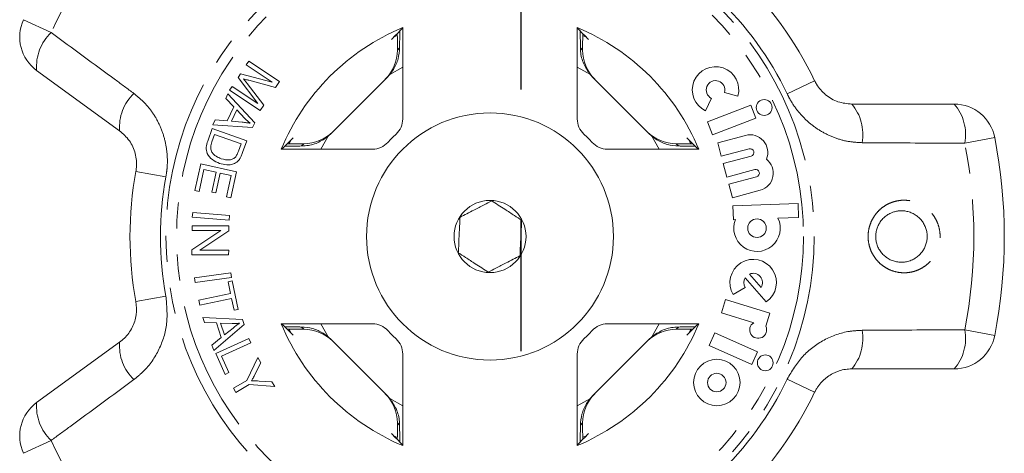
# Model space of a CAD drawing. Units: millimetres. Extents: x -9 to 8604, y -11713 to 1992.
# Drawn here: x 1610 to 1657, y -9914 to -9893 of the extents above; entities that cross this region are included whole.
import ezdxf

# ---------------------------------------------------------------- set-up
doc = ezdxf.new("R2010")
doc.units = ezdxf.units.MM
doc.linetypes.add('CENTER', pattern=[50.8, 31.75, -6.35, 6.35, -6.35])
doc.linetypes.add('PHANTOM', pattern=[12.7, 6.35, -1.27, 1.27, -1.27, 1.27, -1.27])

msp = doc.modelspace()

# ---------------------------------------------------------------- linework, layer by layer
at = {"linetype": 'CENTER'}
msp.add_line((1633.982, -9947.53), (1633.982, -9614.824), dxfattribs=at)
at = {"color": 8, "linetype": 'PHANTOM', "lineweight": 0}
for p, q in [((1609.785, -9893.342), (1611.129, -9893.966)), ((1627.958, -9894.814), (1628.067, -9894.705)), ((1636.856, -9894.705), (1636.964, -9894.814)), ((1628.22, -9895.647), (1627.584, -9896.008)), ((1637.338, -9896.008), (1636.702, -9895.647)), ((1648.242, -9896.304), (1646.905, -9896.945)), ((1624.601, -9898.991), (1624.24, -9899.627)), ((1640.682, -9899.627), (1640.321, -9898.991)), ((1656.993, -9899.054), (1655.539, -9899.34)), ((1623.299, -9899.473), (1623.408, -9899.365)), ((1641.515, -9899.365), (1641.623, -9899.473)), ((1615.248, -9900.711), (1616.706, -9900.978)), ((1615.248, -9907.024), (1616.706, -9906.757)), ((1623.408, -9908.371), (1623.299, -9908.262)), ((1624.24, -9908.108), (1624.601, -9908.744)), ((1640.321, -9908.744), (1640.682, -9908.108)), ((1641.623, -9908.262), (1641.515, -9908.371)), ((1655.539, -9908.396), (1656.993, -9908.681)), ((1646.905, -9910.791), (1648.242, -9911.431)), ((1627.584, -9911.728), (1628.22, -9912.088)), ((1636.702, -9912.088), (1637.338, -9911.728)), ((1628.067, -9913.03), (1627.958, -9912.921)), ((1636.964, -9912.921), (1636.856, -9913.03)), ((1611.129, -9913.769), (1609.785, -9914.393))]:
    msp.add_line(p, q, dxfattribs=at)
at = {"color": 7, "linetype": 'Continuous', "lineweight": 15}
for p, q in [((1628.22, -9898.158), (1628.22, -9893.718)), ((1636.702, -9893.718), (1636.702, -9898.158)), ((1627.781, -9894.19), (1627.937, -9894.116)), ((1636.976, -9894.112), (1637.141, -9894.19)), ((1627.958, -9894.66), (1627.958, -9894.814)), ((1636.964, -9894.814), (1636.964, -9894.66)), ((1620.613, -9895.539), (1620.738, -9895.35)), ((1620.738, -9895.35), (1622.225, -9896.334)), ((1614.457, -9898.732), (1610.423, -9895.802)), ((1620.211, -9896.147), (1620.328, -9895.969)), ((1620.328, -9895.969), (1621.878, -9896.377)), ((1621.878, -9896.377), (1620.613, -9895.539)), ((1621.169, -9897.402), (1620.211, -9896.147)), ((1620.662, -9896.447), (1621.461, -9897.487)), ((1622.029, -9896.63), (1620.744, -9896.285)), ((1622.225, -9896.334), (1622.029, -9896.63)), ((1624.718, -9898.883), (1627.477, -9896.124)), ((1637.446, -9896.124), (1640.205, -9898.883)), ((1619.8, -9896.768), (1619.925, -9896.579)), ((1621.286, -9897.752), (1619.8, -9896.768)), ((1619.925, -9896.579), (1621.169, -9897.402)), ((1643.859, -9896.871), (1644.513, -9897.052)), ((1619.613, -9897.163), (1619.724, -9896.938)), ((1620.012, -9897.578), (1619.613, -9897.163)), ((1619.724, -9896.938), (1621.024, -9898.342)), ((1642.938, -9897.772), (1643.229, -9897.159)), ((1619.682, -9898.248), (1620.012, -9897.578)), ((1620.155, -9897.724), (1619.887, -9898.268)), ((1620.538, -9898.131), (1620.155, -9897.724)), ((1621.461, -9897.487), (1621.286, -9897.752)), ((1645.138, -9897.489), (1643.028, -9898.299)), ((1645.381, -9898.122), (1645.138, -9897.489)), ((1650.046, -9897.439), (1655.031, -9897.439)), ((1618.986, -9898.438), (1619.105, -9898.196)), ((1619.105, -9898.196), (1619.682, -9898.248)), ((1619.887, -9898.268), (1620.413, -9898.319)), ((1621.024, -9898.342), (1620.911, -9898.57)), ((1643.028, -9898.299), (1643.271, -9898.933)), ((1643.271, -9898.933), (1645.381, -9898.122)), ((1618.737, -9899.234), (1618.95, -9898.626)), ((1618.95, -9898.626), (1620.635, -9899.216)), ((1620.911, -9898.57), (1618.986, -9898.438)), ((1619.07, -9898.919), (1618.945, -9899.278)), ((1620.358, -9899.369), (1619.07, -9898.919)), ((1620.635, -9899.216), (1620.432, -9899.797)), ((1622.713, -9899.337), (1622.783, -9899.188)), ((1642.139, -9899.188), (1642.215, -9899.348)), ((1644.883, -9898.957), (1643.529, -9899.32)), ((1643.529, -9899.32), (1643.704, -9899.975)), ((1620.234, -9899.723), (1620.358, -9899.369)), ((1622.311, -9899.627), (1626.752, -9899.627)), ((1623.408, -9899.365), (1623.253, -9899.365)), ((1638.171, -9899.627), (1642.611, -9899.627)), ((1641.669, -9899.365), (1641.515, -9899.365)), ((1643.704, -9899.975), (1645.058, -9899.612)), ((1645.152, -9899.962), (1643.798, -9900.324)), ((1618.116, -9901.638), (1618.403, -9900.344)), ((1618.557, -9900.619), (1618.32, -9901.684)), ((1618.403, -9900.344), (1620.137, -9900.729)), ((1619.147, -9900.75), (1618.557, -9900.619)), ((1618.934, -9901.709), (1619.147, -9900.75)), ((1620.137, -9900.729), (1619.859, -9901.983)), ((1643.798, -9900.324), (1643.974, -9900.98)), ((1643.974, -9900.98), (1645.328, -9900.617)), ((1619.35, -9900.795), (1619.138, -9901.754)), ((1619.882, -9900.913), (1619.35, -9900.795)), ((1619.655, -9901.937), (1619.882, -9900.913)), ((1645.421, -9900.966), (1644.067, -9901.329)), ((1618.32, -9901.684), (1618.116, -9901.638)), ((1619.138, -9901.754), (1618.934, -9901.709)), ((1644.067, -9901.329), (1644.243, -9901.984)), ((1644.243, -9901.984), (1645.597, -9901.621)), ((1619.859, -9901.983), (1619.655, -9901.937)), ((1647.434, -9902.264), (1644.27, -9902.374)), ((1644.27, -9902.374), (1644.294, -9903.052)), ((1647.458, -9902.942), (1647.434, -9902.264)), ((1617.991, -9902.933), (1618.01, -9902.698)), ((1619.775, -9903.08), (1617.991, -9902.933)), ((1618.01, -9902.698), (1619.794, -9902.844)), ((1619.794, -9902.844), (1619.775, -9903.08)), ((1644.294, -9903.052), (1644.388, -9903.049)), ((1646.459, -9902.976), (1647.458, -9902.942)), ((1617.974, -9904.511), (1619.379, -9903.578)), ((1617.977, -9903.573), (1617.978, -9903.347)), ((1619.379, -9903.578), (1617.977, -9903.573)), ((1617.978, -9903.347), (1619.762, -9903.353)), ((1619.761, -9903.595), (1618.357, -9904.528)), ((1619.762, -9903.353), (1619.761, -9903.595)), ((1617.973, -9904.753), (1617.974, -9904.511)), ((1618.357, -9904.528), (1619.758, -9904.533)), ((1619.758, -9904.533), (1619.757, -9904.759)), ((1619.757, -9904.759), (1617.973, -9904.753)), ((1618.102, -9905.875), (1619.87, -9905.629)), ((1618.135, -9906.108), (1618.102, -9905.875)), ((1619.902, -9905.863), (1618.135, -9906.108)), ((1619.728, -9906.063), (1619.935, -9906.019)), ((1619.87, -9905.629), (1619.902, -9905.863)), ((1619.935, -9906.019), (1620.227, -9907.407)), ((1644.869, -9905.87), (1645.888, -9907.043)), ((1645.073, -9905.692), (1645.639, -9906.343)), ((1619.85, -9906.639), (1619.728, -9906.063)), ((1644.285, -9906.689), (1644.867, -9906.339)), ((1618.305, -9906.965), (1619.85, -9906.639)), ((1618.354, -9907.197), (1618.305, -9906.965)), ((1619.899, -9906.871), (1618.354, -9907.197)), ((1620.02, -9907.45), (1619.899, -9906.871)), ((1643.907, -9906.924), (1643.709, -9907.572)), ((1646.069, -9907.585), (1643.907, -9906.924)), ((1620.227, -9907.407), (1620.02, -9907.45)), ((1618.507, -9907.808), (1620.423, -9907.903)), ((1618.585, -9908.047), (1618.507, -9907.808)), ((1620.423, -9907.903), (1620.503, -9908.145)), ((1643.709, -9907.572), (1645.278, -9908.052)), ((1645.872, -9908.229), (1646.069, -9907.585)), ((1619.162, -9908.065), (1618.585, -9908.047)), ((1620.503, -9908.145), (1619.03, -9909.401)), ((1619.396, -9908.776), (1619.162, -9908.065)), ((1619.367, -9908.07), (1619.557, -9908.647)), ((1619.927, -9908.092), (1619.367, -9908.07)), ((1619.557, -9908.647), (1619.969, -9908.314)), ((1626.752, -9908.108), (1622.311, -9908.108)), ((1622.783, -9908.547), (1622.711, -9908.395)), ((1623.253, -9908.371), (1623.408, -9908.371)), ((1642.611, -9908.108), (1638.171, -9908.108)), ((1641.515, -9908.371), (1641.669, -9908.371)), ((1642.211, -9908.396), (1642.139, -9908.547)), ((1618.946, -9909.144), (1619.396, -9908.776)), ((1619.126, -9909.55), (1620.745, -9908.822)), ((1620.745, -9908.822), (1620.841, -9909.037)), ((1627.477, -9911.611), (1624.718, -9908.852)), ((1640.205, -9908.852), (1637.446, -9911.611)), ((1643.397, -9908.541), (1643.121, -9909.161)), ((1645.462, -9909.461), (1643.397, -9908.541)), ((1610.423, -9911.933), (1614.457, -9909.003)), ((1619.03, -9909.401), (1618.946, -9909.144)), ((1620.841, -9909.037), (1619.414, -9909.678)), ((1643.121, -9909.161), (1645.186, -9910.08)), ((1619.58, -9910.561), (1619.126, -9909.55)), ((1619.414, -9909.678), (1619.772, -9910.476)), ((1620.637, -9910.855), (1621.178, -9909.748)), ((1621.178, -9909.748), (1621.321, -9909.995)), ((1628.22, -9914.017), (1628.22, -9909.577)), ((1636.702, -9909.577), (1636.702, -9914.017)), ((1645.186, -9910.08), (1645.462, -9909.461)), ((1621.321, -9909.995), (1621.034, -9910.568)), ((1655.031, -9910.296), (1650.046, -9910.296)), ((1619.772, -9910.476), (1619.58, -9910.561)), ((1619.986, -9911.234), (1620.637, -9910.855)), ((1620.104, -9911.437), (1619.986, -9911.234)), ((1620.755, -9911.058), (1620.104, -9911.437)), ((1621.997, -9911.156), (1620.755, -9911.058)), ((1621.235, -9910.884), (1621.86, -9910.919)), ((1621.86, -9910.919), (1621.997, -9911.156)), ((1627.958, -9912.921), (1627.958, -9913.075)), ((1636.964, -9913.075), (1636.964, -9912.921)), ((1627.95, -9913.626), (1627.781, -9913.546)), ((1637.141, -9913.546), (1636.991, -9913.617))]:
    msp.add_line(p, q, dxfattribs=at)
at = {"color": 8, "linetype": 'PHANTOM', "lineweight": 0}
for radius in [15.754, 15.237]:
    msp.add_circle((1632.461, -9903.868), radius, dxfattribs=at)
at = {"color": 7, "linetype": 'Continuous', "lineweight": 15}
for centre, radius in [((1645.788, -9897.603), 0.384), ((1632.461, -9903.868), 6), ((1632.461, -9903.868), 1.75), ((1645.44, -9903.465), 0.452), ((1643.485, -9910.958), 1.13), ((1645.841, -9910), 0.384), ((1643.485, -9910.958), 0.448)]:
    msp.add_circle(centre, radius, dxfattribs=at)
at = {"color": 8, "linetype": 'PHANTOM', "lineweight": 0}
for centre, radius, start, end in [((1632.461, -9903.868), 23.518, 132.8994, 155.1006), ((1632.461, -9903.868), 16.018, 25.6084, 46.3916), ((1612.68, -9895.616), 2.264, 133.2215, 184.7087), ((1616.695, -9898.553), 2.245, 133.4082, 184.5883), ((1648.34, -9898.9), 2.245, 349.4082, 40.5883), ((1653.314, -9898.916), 2.264, 349.2215, 40.7087), ((1632.461, -9903.868), 23.518, 348.8994, 11.1006), ((1632.461, -9903.868), 16.018, 169.6084, 190.3916), ((1653.314, -9908.819), 2.264, 319.2913, 10.7785), ((1648.34, -9908.835), 2.245, 319.4117, 10.5918), ((1616.695, -9909.183), 2.245, 175.4117, 226.5918), ((1632.461, -9903.868), 16.018, 313.6084, 334.3916), ((1612.68, -9912.119), 2.264, 175.2913, 226.7785), ((1632.461, -9903.868), 23.518, 204.8994, 227.1006)]:
    msp.add_arc(centre, radius, start, end, dxfattribs=at)
at = {"color": 7, "linetype": 'Continuous', "lineweight": 15}
for centre, radius, start, end in [((1632.461, -9903.868), 17.5, 25.6084, 46.3916), ((1611.599, -9894.184), 2, 155.1006, 234), ((1632.461, -9903.868), 11, 112.6759, 157.3241), ((1632.461, -9903.868), 11, 22.6759, 67.3241), ((1643.424, -9896.751), 1.13, 344.5659, 244.5659), ((1643.424, -9896.751), 0.452, 344.5659, 244.5659), ((1655.031, -9899.439), 2, 11.1006, 90), ((1627.22, -9898.158), 1, 312.549, 0), ((1637.702, -9898.158), 1, 180, 227.451), ((1626.752, -9898.627), 1, 270, 317.451), ((1632.461, -9903.868), 6.75, 132.549, 137.451), ((1632.461, -9903.868), 6.75, 42.549, 47.451), ((1638.171, -9898.627), 1, 222.549, 270), ((1645.105, -9899.787), 0.859, 337.7522, 105), ((1632.461, -9903.868), 25, 348.8994, 11.1006), ((1645.105, -9899.787), 0.181, 285, 105), ((1645.374, -9900.791), 0.859, 285, 52.2478), ((1632.461, -9903.868), 17.5, 169.6084, 190.3916), ((1645.374, -9900.791), 0.181, 285, 105), ((1645.44, -9903.465), 1.13, 158.4218, 25.5782), ((1645.254, -9906.107), 1.13, 304.1079, 211), ((1645.254, -9906.107), 0.452, 148.4576, 211), ((1645.254, -9906.107), 0.452, 328.4576, 113.5424), ((1632.461, -9903.868), 11, 202.6759, 247.3241), ((1626.752, -9909.108), 1, 42.549, 90), ((1632.461, -9903.868), 11, 292.6759, 337.3241), ((1638.171, -9909.108), 1, 90, 137.451), ((1645.498, -9908.399), 0.411, 122.3811, 24.4232), ((1632.461, -9903.868), 6.75, 222.549, 227.451), ((1627.22, -9909.577), 1, 0, 47.451), ((1637.702, -9909.577), 1, 132.549, 180), ((1632.461, -9903.868), 6.75, 312.549, 317.451), ((1655.031, -9908.296), 2, 270, 348.8994), ((1632.461, -9903.868), 17.5, 313.6084, 334.3916), ((1611.599, -9913.551), 2, 126, 204.8994)]:
    msp.add_arc(centre, radius, start, end, dxfattribs=at)
for centre, major_axis, ratio, start_param, end_param in [((1641.186, -9903.868), (17.452, 0), 0.866047, 2.40827, 2.456571), ((1623.736, -9903.868), (17.452, 0), 0.866047, 0.685022, 0.733322), ((1625.958, -9894.815), (1.415, 1.415), 0.999695, 4.712389, 5.497939), ((1638.965, -9894.815), (-1.415, 1.415), 0.999695, 0.785246, 1.570796), ((1626.062, -9894.71), (1.415, 1.415), 0.999695, 4.712389, 4.79167), ((1638.86, -9894.71), (-1.415, 1.415), 0.999695, 1.491515, 1.570796), ((1623.408, -9897.364), (-1.415, -1.415), 0.999695, 0.785246, 1.570796), ((1641.514, -9897.364), (1.415, -1.415), 0.999695, 4.712389, 5.497939), ((1632.461, -9912.593), (0, -17.452), 0.866047, 3.826614, 3.874915), ((1623.303, -9897.469), (-1.415, -1.415), 0.999695, 1.491515, 1.570796), ((1641.619, -9897.469), (1.415, -1.415), 0.999695, 4.712389, 4.79167), ((1632.461, -9912.593), (0, -17.452), 0.866047, 2.40827, 2.456571), ((1632.461, -9895.142), (0, -17.452), 0.866047, 5.549863, 5.598164), ((1623.408, -9910.371), (-1.415, 1.415), 0.999695, 4.712389, 5.497939), ((1641.514, -9910.371), (1.415, 1.415), 0.999695, 0.785246, 1.570796), ((1632.461, -9895.142), (0, -17.452), 0.866047, 0.685022, 0.733322), ((1623.303, -9910.266), (-1.415, 1.415), 0.999695, 4.712389, 4.79167), ((1641.619, -9910.266), (1.415, 1.415), 0.999695, 1.491515, 1.570796), ((1625.958, -9912.921), (1.415, -1.415), 0.999695, 0.785246, 1.570796), ((1626.062, -9913.025), (1.415, -1.415), 0.999695, 1.491515, 1.570796), ((1638.965, -9912.921), (-1.415, -1.415), 0.999695, 4.712389, 5.497939), ((1638.86, -9913.025), (-1.415, -1.415), 0.999695, 4.712389, 4.79167), ((1641.186, -9903.868), (17.452, 0), 0.866047, 3.826614, 3.874915), ((1623.736, -9903.868), (17.452, 0), 0.866047, 5.549863, 5.598164)]:
    msp.add_ellipse(centre, major_axis=major_axis, ratio=ratio, start_param=start_param, end_param=end_param, dxfattribs=at)
at = {"color": 8, "linetype": 'PHANTOM', "lineweight": 0}
for points, knots in [([(1611.129, -9893.966), (1612.169, -9894.729), (1613.511, -9895.713), (1614.851, -9896.7), (1615.152, -9896.921)], [0, 0, 0, 0, 0.77538, 1, 1, 1, 1]), ([(1615.152, -9896.921), (1615.328, -9897.066), (1615.681, -9897.356), (1616.111, -9897.902), (1616.446, -9898.517), (1616.673, -9899.184), (1616.782, -9899.879), (1616.783, -9900.482), (1616.727, -9900.846), (1616.706, -9900.978)], [0, 0, 0, 0, 0.151931, 0.303854, 0.457737, 0.611616, 0.762416, 0.913216, 1, 1, 1, 1]), ([(1650.548, -9899.313), (1650.32, -9899.3), (1649.864, -9899.273), (1649.195, -9899.083), (1648.562, -9898.783), (1647.987, -9898.377), (1647.491, -9897.879), (1647.135, -9897.391), (1646.967, -9897.064), (1646.905, -9896.945)], [0, 0, 0, 0, 0.1519305, 0.3038537, 0.4577372, 0.6116157, 0.7624161, 0.9132156, 1, 1, 1, 1]), ([(1655.539, -9899.34), (1654.249, -9899.334), (1652.586, -9899.326), (1650.921, -9899.315), (1650.548, -9899.313)], [0, 0, 0, 0, 0.77538, 1, 1, 1, 1]), ([(1652.005, -9902.207), (1652.085, -9902.183), (1652.247, -9902.132), (1652.516, -9902.101), (1652.806, -9902.111), (1653.104, -9902.175), (1653.391, -9902.292), (1653.65, -9902.455), (1653.878, -9902.663), (1654.064, -9902.902), (1654.206, -9903.17), (1654.299, -9903.452), (1654.344, -9903.746), (1654.34, -9904.037), (1654.289, -9904.324), (1654.193, -9904.595), (1654.053, -9904.848), (1653.875, -9905.075), (1653.661, -9905.27), (1653.45, -9905.407), (1653.257, -9905.499), (1653.053, -9905.572), (1652.796, -9905.626), (1652.491, -9905.635), (1652.187, -9905.591), (1651.898, -9905.495), (1651.625, -9905.349), (1651.385, -9905.158), (1651.18, -9904.926), (1651.022, -9904.668), (1650.909, -9904.386), (1650.847, -9904.098), (1650.834, -9903.803), (1650.867, -9903.518), (1650.947, -9903.241), (1651.068, -9902.984), (1651.229, -9902.748), (1651.427, -9902.54), (1651.659, -9902.366), (1651.858, -9902.262), (1651.977, -9902.218), (1652.005, -9902.207)], [0, 0, 0, 0, 0.02321, 0.04689, 0.074595, 0.103114, 0.130798, 0.159324, 0.186462, 0.214435, 0.24079, 0.267946, 0.293622, 0.320055, 0.345395, 0.371458, 0.396893, 0.423033, 0.448948, 0.475573, 0.491479, 0.507539, 0.535224, 0.563724, 0.591404, 0.619894, 0.647629, 0.67621, 0.703417, 0.731473, 0.757728, 0.78479, 0.81017, 0.836294, 0.861348, 0.8871, 0.912512, 0.938613, 0.964855, 0.991812, 1, 1, 1, 1]), ([(1616.706, -9906.757), (1616.747, -9907.204), (1616.829, -9908.095), (1616.421, -9909.381), (1615.805, -9910.283), (1615.31, -9910.685), (1615.152, -9910.814)], [0, 0, 0, 0, 0.288696, 0.574271, 0.863721, 1, 1, 1, 1]), ([(1650.548, -9908.422), (1651.838, -9908.414), (1653.502, -9908.404), (1655.165, -9908.397), (1655.539, -9908.396)], [0, 0, 0, 0, 0.775381, 1, 1, 1, 1]), ([(1646.905, -9910.791), (1647.135, -9910.405), (1647.593, -9909.636), (1648.678, -9908.835), (1649.707, -9908.468), (1650.344, -9908.433), (1650.548, -9908.422)], [0, 0, 0, 0, 0.288696, 0.574271, 0.863721, 1, 1, 1, 1]), ([(1615.152, -9910.814), (1614.112, -9911.579), (1612.772, -9912.565), (1611.431, -9913.548), (1611.129, -9913.769)], [0, 0, 0, 0, 0.775381, 1, 1, 1, 1])]:
    msp.add_open_spline(points, degree=3, knots=knots, dxfattribs=at)
at = {"color": 7, "linetype": 'Continuous', "lineweight": 15}
for points, knots in [([(1627.954, -9894.014), (1627.955, -9894.047), (1627.957, -9894.174), (1627.958, -9894.405), (1627.958, -9894.592), (1627.958, -9894.66)], [0, 0, 0, 0, 0.182269, 0.701966, 1, 1, 1, 1]), ([(1628.067, -9894.705), (1628.067, -9894.677), (1628.069, -9894.407), (1628.073, -9894.079), (1628.078, -9893.919), (1628.079, -9893.89)], [0, 0, 0, 0, 0.08663, 0.835371, 1, 1, 1, 1]), ([(1636.844, -9893.891), (1636.844, -9893.891), (1636.848, -9893.993), (1636.852, -9894.286), (1636.855, -9894.59), (1636.856, -9894.705)], [0, 0, 0, 0, 0.000356, 0.622166, 1, 1, 1, 1]), ([(1636.964, -9894.66), (1636.964, -9894.542), (1636.965, -9894.31), (1636.967, -9894.111), (1636.968, -9894.013)], [0, 0, 0, 0, 0.506557, 1, 1, 1, 1]), ([(1628.067, -9894.705), (1628.052, -9894.884), (1628.023, -9895.241), (1627.826, -9895.696), (1627.648, -9895.926), (1627.584, -9896.008)], [0, 0, 0, 0, 0.3930243, 0.7845467, 1, 1, 1, 1]), ([(1637.338, -9896.008), (1637.218, -9895.838), (1636.977, -9895.498), (1636.867, -9895.019), (1636.858, -9894.767), (1636.856, -9894.705)], [0, 0, 0, 0, 0.429817, 0.861541, 1, 1, 1, 1]), ([(1620.476, -9896.21), (1620.511, -9896.254), (1620.574, -9896.333), (1620.635, -9896.412), (1620.662, -9896.447)], [0, 0, 0, 0, 0.559996, 1, 1, 1, 1]), ([(1620.744, -9896.285), (1620.693, -9896.272), (1620.604, -9896.248), (1620.515, -9896.222), (1620.476, -9896.21)], [0, 0, 0, 0, 0.560004, 1, 1, 1, 1]), ([(1648.242, -9896.304), (1648.272, -9896.362), (1648.407, -9896.622), (1648.77, -9897.027), (1649.375, -9897.375), (1649.82, -9897.418), (1650.046, -9897.439)], [0, 0, 0, 0, 0.082328, 0.371653, 0.681065, 1, 1, 1, 1]), ([(1620.413, -9898.319), (1620.486, -9898.326), (1620.616, -9898.339), (1620.745, -9898.359), (1620.801, -9898.368)], [0, 0, 0, 0, 0.5600098, 1, 1, 1, 1]), ([(1620.801, -9898.368), (1620.75, -9898.327), (1620.657, -9898.253), (1620.574, -9898.169), (1620.538, -9898.131)], [0, 0, 0, 0, 0.559984, 1, 1, 1, 1]), ([(1615.248, -9900.711), (1615.258, -9900.647), (1615.302, -9900.356), (1615.247, -9899.815), (1614.961, -9899.178), (1614.626, -9898.882), (1614.457, -9898.732)], [0, 0, 0, 0, 0.082328, 0.371653, 0.681065, 1, 1, 1, 1]), ([(1619.314, -9900.317), (1619.193, -9900.265), (1618.953, -9900.162), (1618.697, -9899.877), (1618.646, -9899.53), (1618.707, -9899.333), (1618.737, -9899.234)], [0, 0, 0, 0, 0.280834, 0.559889, 0.779024, 1, 1, 1, 1]), ([(1618.945, -9899.278), (1618.915, -9899.363), (1618.863, -9899.513), (1618.902, -9899.665), (1618.919, -9899.732)], [0, 0, 0, 0, 0.5617401, 1, 1, 1, 1]), ([(1624.601, -9898.991), (1624.432, -9899.111), (1624.092, -9899.351), (1623.612, -9899.462), (1623.36, -9899.471), (1623.299, -9899.473)], [0, 0, 0, 0, 0.429817, 0.861541, 1, 1, 1, 1]), ([(1641.623, -9899.473), (1641.444, -9899.458), (1641.087, -9899.429), (1640.633, -9899.232), (1640.403, -9899.054), (1640.321, -9898.991)], [0, 0, 0, 0, 0.393024, 0.784547, 1, 1, 1, 1]), ([(1618.919, -9899.732), (1618.95, -9899.781), (1619.012, -9899.877), (1619.178, -9900), (1619.315, -9900.055), (1619.398, -9900.089)], [0, 0, 0, 0, 0.279466, 0.559676, 1, 1, 1, 1]), ([(1620.098, -9900), (1620.129, -9899.951), (1620.184, -9899.864), (1620.219, -9899.766), (1620.234, -9899.723)], [0, 0, 0, 0, 0.559286, 1, 1, 1, 1]), ([(1620.432, -9899.797), (1620.412, -9899.853), (1620.376, -9899.953), (1620.325, -9900.047), (1620.303, -9900.088)], [0, 0, 0, 0, 0.560159, 1, 1, 1, 1]), ([(1622.485, -9899.484), (1622.485, -9899.484), (1622.587, -9899.481), (1622.88, -9899.477), (1623.184, -9899.474), (1623.299, -9899.473)], [0, 0, 0, 0, 0.000356, 0.622166, 1, 1, 1, 1]), ([(1623.253, -9899.365), (1623.136, -9899.364), (1622.903, -9899.364), (1622.704, -9899.362), (1622.606, -9899.361)], [0, 0, 0, 0, 0.506557, 1, 1, 1, 1]), ([(1641.623, -9899.473), (1641.651, -9899.473), (1641.922, -9899.476), (1642.25, -9899.479), (1642.41, -9899.484), (1642.439, -9899.485)], [0, 0, 0, 0, 0.08663, 0.835371, 1, 1, 1, 1]), ([(1642.315, -9899.361), (1642.282, -9899.361), (1642.155, -9899.363), (1641.924, -9899.364), (1641.737, -9899.364), (1641.669, -9899.365)], [0, 0, 0, 0, 0.1822687, 0.701966, 1, 1, 1, 1]), ([(1619.398, -9900.089), (1619.535, -9900.127), (1619.727, -9900.181), (1619.974, -9900.11), (1620.057, -9900.036), (1620.098, -9900)], [0, 0, 0, 0, 0.558857, 0.779823, 1, 1, 1, 1]), ([(1620.303, -9900.088), (1620.27, -9900.133), (1620.213, -9900.214), (1620.131, -9900.269), (1620.095, -9900.293)], [0, 0, 0, 0, 0.559963, 1, 1, 1, 1]), ([(1620.095, -9900.293), (1620.026, -9900.325), (1619.889, -9900.389), (1619.615, -9900.401), (1619.428, -9900.349), (1619.314, -9900.317)], [0, 0, 0, 0, 0.279774, 0.559944, 1, 1, 1, 1]), ([(1631.004, -9902.931), (1631.225, -9902.817), (1631.602, -9902.623), (1632.15, -9902.34), (1632.423, -9902.2), (1632.544, -9902.138)], [0, 0, 0, 0, 0.439117, 0.751367, 1, 1, 1, 1]), ([(1632.544, -9902.138), (1632.753, -9902.272), (1633.11, -9902.501), (1633.628, -9902.835), (1633.886, -9903.001), (1634.001, -9903.075)], [0, 0, 0, 0, 0.439117, 0.751367, 1, 1, 1, 1]), ([(1652.043, -9902.69), (1652.023, -9902.697), (1651.972, -9902.716), (1651.86, -9902.768), (1651.743, -9902.84), (1651.661, -9902.906), (1651.61, -9902.952), (1651.537, -9903.021), (1651.451, -9903.126), (1651.378, -9903.24), (1651.316, -9903.359), (1651.268, -9903.485), (1651.235, -9903.616), (1651.213, -9903.751), (1651.208, -9903.888), (1651.22, -9904.026), (1651.243, -9904.164), (1651.285, -9904.3), (1651.343, -9904.429), (1651.395, -9904.524), (1651.456, -9904.613), (1651.525, -9904.698), (1651.601, -9904.777), (1651.684, -9904.848), (1651.772, -9904.913), (1651.867, -9904.969), (1651.966, -9905.017), (1652.067, -9905.056), (1652.172, -9905.085), (1652.279, -9905.106), (1652.387, -9905.117), (1652.496, -9905.119), (1652.604, -9905.111), (1652.712, -9905.094), (1652.824, -9905.066), (1652.937, -9905.026), (1653.042, -9904.976), (1653.166, -9904.904), (1653.276, -9904.82), (1653.374, -9904.724), (1653.463, -9904.621), (1653.539, -9904.507), (1653.6, -9904.385), (1653.652, -9904.259), (1653.687, -9904.127), (1653.706, -9903.991), (1653.714, -9903.853), (1653.705, -9903.714), (1653.678, -9903.577), (1653.64, -9903.442), (1653.584, -9903.311), (1653.512, -9903.188), (1653.45, -9903.1), (1653.38, -9903.018), (1653.302, -9902.941), (1653.218, -9902.871), (1653.128, -9902.809), (1653.034, -9902.755), (1652.933, -9902.709), (1652.83, -9902.672), (1652.725, -9902.644), (1652.618, -9902.626), (1652.508, -9902.617), (1652.405, -9902.618), (1652.278, -9902.629), (1652.159, -9902.651), (1652.072, -9902.68), (1652.043, -9902.69)], [0, 0, 0, 0, 0.00831, 0.021474, 0.048189, 0.061773, 0.062059, 0.07471, 0.100404, 0.113482, 0.125792, 0.150829, 0.163591, 0.175975, 0.201205, 0.214086, 0.226947, 0.253175, 0.266574, 0.280075, 0.293684, 0.307622, 0.321669, 0.335631, 0.349694, 0.364071, 0.378551, 0.3926, 0.406743, 0.421175, 0.435706, 0.449752, 0.463889, 0.478315, 0.492842, 0.50892, 0.525144, 0.538103, 0.564424, 0.577819, 0.59039, 0.615944, 0.62896, 0.641374, 0.666635, 0.679517, 0.692063, 0.717619, 0.730661, 0.743606, 0.769984, 0.783449, 0.796926, 0.810506, 0.824406, 0.838414, 0.852333, 0.866354, 0.880687, 0.895125, 0.909175, 0.92332, 0.937757, 0.952294, 0.964086, 0.98793, 1, 1, 1, 1]), ([(1630.921, -9904.661), (1630.924, -9904.595), (1630.937, -9904.337), (1630.96, -9903.85), (1630.986, -9903.317), (1631, -9903.032), (1631.004, -9902.931)], [0, 0, 0, 0, 0.120891, 0.476671, 0.814366, 1, 1, 1, 1]), ([(1634.001, -9903.075), (1633.996, -9903.176), (1633.982, -9903.461), (1633.957, -9903.994), (1633.933, -9904.481), (1633.921, -9904.739), (1633.918, -9904.805)], [0, 0, 0, 0, 0.185634, 0.523329, 0.879109, 1, 1, 1, 1]), ([(1632.378, -9905.598), (1632.17, -9905.464), (1631.813, -9905.234), (1631.294, -9904.9), (1631.036, -9904.734), (1630.921, -9904.661)], [0, 0, 0, 0, 0.439117, 0.751367, 1, 1, 1, 1]), ([(1633.918, -9904.805), (1633.697, -9904.918), (1633.32, -9905.112), (1632.772, -9905.395), (1632.499, -9905.535), (1632.378, -9905.598)], [0, 0, 0, 0, 0.439117, 0.751367, 1, 1, 1, 1]), ([(1614.457, -9909.003), (1614.536, -9908.94), (1614.78, -9908.745), (1615.088, -9908.312), (1615.304, -9907.685), (1615.267, -9907.242), (1615.248, -9907.024)], [0, 0, 0, 0, 0.14425, 0.443471, 0.725512, 1, 1, 1, 1]), ([(1620.282, -9908.077), (1620.216, -9908.084), (1620.098, -9908.096), (1619.98, -9908.093), (1619.927, -9908.092)], [0, 0, 0, 0, 0.559976, 1, 1, 1, 1]), ([(1619.969, -9908.314), (1620.026, -9908.268), (1620.129, -9908.186), (1620.235, -9908.111), (1620.282, -9908.077)], [0, 0, 0, 0, 0.56001, 1, 1, 1, 1]), ([(1623.299, -9908.262), (1623.271, -9908.262), (1623, -9908.26), (1622.672, -9908.256), (1622.512, -9908.251), (1622.483, -9908.25)], [0, 0, 0, 0, 0.08663, 0.835371, 1, 1, 1, 1]), ([(1622.607, -9908.374), (1622.64, -9908.374), (1622.768, -9908.372), (1622.998, -9908.371), (1623.185, -9908.371), (1623.253, -9908.371)], [0, 0, 0, 0, 0.182269, 0.701966, 1, 1, 1, 1]), ([(1623.299, -9908.262), (1623.478, -9908.277), (1623.835, -9908.306), (1624.289, -9908.503), (1624.519, -9908.681), (1624.601, -9908.744)], [0, 0, 0, 0, 0.393024, 0.784547, 1, 1, 1, 1]), ([(1640.321, -9908.744), (1640.491, -9908.624), (1640.83, -9908.384), (1641.31, -9908.273), (1641.562, -9908.264), (1641.623, -9908.262)], [0, 0, 0, 0, 0.429817, 0.861541, 1, 1, 1, 1]), ([(1642.438, -9908.251), (1642.438, -9908.251), (1642.335, -9908.254), (1642.043, -9908.258), (1641.738, -9908.261), (1641.623, -9908.262)], [0, 0, 0, 0, 0.000356, 0.622166, 1, 1, 1, 1]), ([(1641.669, -9908.371), (1641.787, -9908.371), (1642.019, -9908.371), (1642.218, -9908.373), (1642.316, -9908.374)], [0, 0, 0, 0, 0.506557, 1, 1, 1, 1]), ([(1650.046, -9910.296), (1649.944, -9910.3), (1649.739, -9910.309), (1649.481, -9910.372), (1649.277, -9910.447), (1649.083, -9910.537), (1648.9, -9910.651), (1648.731, -9910.785), (1648.613, -9910.897), (1648.505, -9911.017), (1648.408, -9911.145), (1648.318, -9911.283), (1648.267, -9911.382), (1648.242, -9911.431)], [0, 0, 0, 0, 0.1437, 0.291414, 0.366863, 0.44281, 0.58177, 0.653077, 0.72497, 0.792177, 0.859954, 0.929629, 1, 1, 1, 1]), ([(1621.034, -9910.568), (1621.004, -9910.626), (1620.951, -9910.73), (1620.891, -9910.83), (1620.865, -9910.875)], [0, 0, 0, 0, 0.559983, 1, 1, 1, 1]), ([(1620.865, -9910.875), (1620.934, -9910.875), (1621.057, -9910.876), (1621.18, -9910.882), (1621.235, -9910.884)], [0, 0, 0, 0, 0.559998, 1, 1, 1, 1]), ([(1627.584, -9911.728), (1627.704, -9911.897), (1627.945, -9912.237), (1628.055, -9912.717), (1628.064, -9912.969), (1628.067, -9913.03)], [0, 0, 0, 0, 0.429817, 0.861541, 1, 1, 1, 1]), ([(1636.856, -9913.03), (1636.87, -9912.851), (1636.899, -9912.494), (1637.096, -9912.04), (1637.275, -9911.809), (1637.338, -9911.728)], [0, 0, 0, 0, 0.393024, 0.784547, 1, 1, 1, 1]), ([(1627.958, -9913.075), (1627.958, -9913.193), (1627.958, -9913.426), (1627.956, -9913.624), (1627.954, -9913.722)], [0, 0, 0, 0, 0.506557, 1, 1, 1, 1]), ([(1628.078, -9913.844), (1628.078, -9913.844), (1628.075, -9913.742), (1628.071, -9913.449), (1628.068, -9913.145), (1628.067, -9913.03)], [0, 0, 0, 0, 0.000356, 0.622166, 1, 1, 1, 1]), ([(1636.856, -9913.03), (1636.855, -9913.058), (1636.853, -9913.328), (1636.85, -9913.657), (1636.845, -9913.816), (1636.844, -9913.845)], [0, 0, 0, 0, 0.08663, 0.835371, 1, 1, 1, 1]), ([(1636.968, -9913.722), (1636.967, -9913.689), (1636.966, -9913.561), (1636.964, -9913.331), (1636.964, -9913.144), (1636.964, -9913.075)], [0, 0, 0, 0, 0.182269, 0.701966, 1, 1, 1, 1])]:
    msp.add_open_spline(points, degree=3, knots=knots, dxfattribs=at)

doc.saveas('drawing.dxf')
